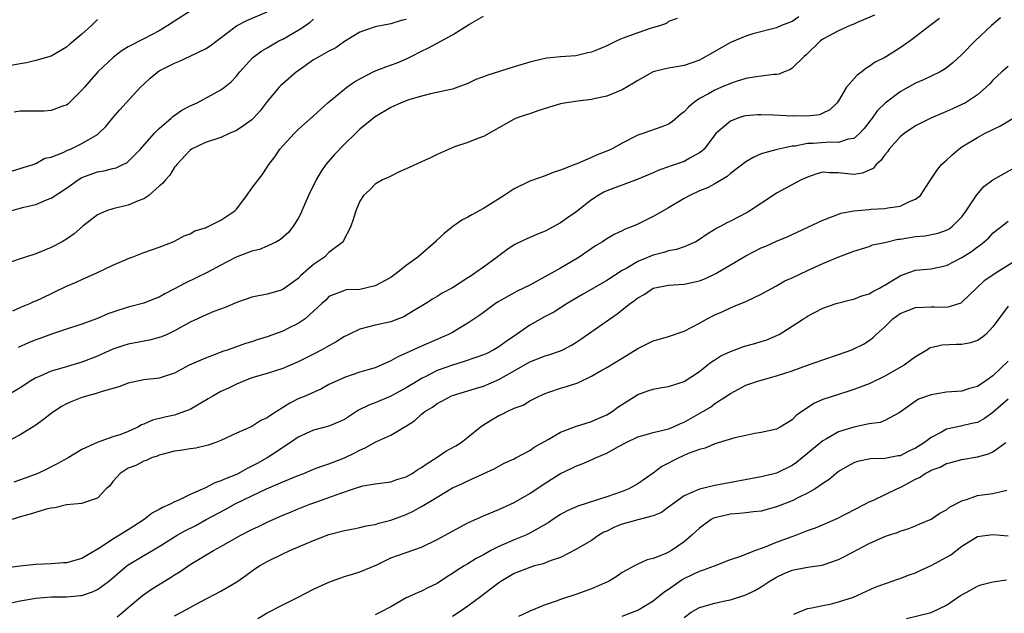
# Model space of a CAD drawing. Units: inches. Extents: x 2504212 to 2505000, y 1560000 to 1563000.
# Drawn here: x 2504531 to 2504658, y 1562537 to 1562614 of the extents above; entities that cross this region are included whole.
import ezdxf

# ---------------------------------------------------------------- set-up
doc = ezdxf.new("R2010")
doc.units = ezdxf.units.IN
doc.header["$MEASUREMENT"] = 0
doc.layers.add('LD25021560_2ft', color=42, linetype='Continuous')

msp = doc.modelspace()

# ---------------------------------------------------------------- linework, layer by layer
at = {"layer": 'LD25021560_2ft'}
for points, elevation in [([(2504529, 1562593.87), (2504531, 1562594.47), (2504531.38, 1562594.62), (2504532.68, 1562595), (2504533, 1562595.12), (2504534.19, 1562595.81), (2504535, 1562595.97), (2504536.56, 1562596.56), (2504537.14, 1562596.86), (2504537.49, 1562597), (2504539, 1562597.72), (2504541, 1562598.9), (2504541.15, 1562599), (2504542.08, 1562599.92), (2504543, 1562601.04), (2504543.91, 1562602.09), (2504544.73, 1562603), (2504546.57, 1562605), (2504547, 1562605.41), (2504547.83, 1562606.17), (2504548.82, 1562607), (2504549, 1562607.11), (2504551, 1562608.13), (2504551.62, 1562608.38), (2504553, 1562609.01), (2504555, 1562609.96), (2504555.62, 1562610.38), (2504559, 1562612.95), (2504560.34, 1562613.66), (2504563, 1562614.76)], 7128), ([(2504553, 1562614.85), (2504551, 1562613.58), (2504550.13, 1562613), (2504549, 1562612.31), (2504547, 1562611.26), (2504545, 1562610.25), (2504544.22, 1562609.78), (2504543.08, 1562608.92), (2504541.06, 1562607), (2504539.31, 1562605), (2504539, 1562604.62), (2504537.18, 1562602.82), (2504537, 1562602.7), (2504536.59, 1562602.59), (2504535, 1562602), (2504534.08, 1562601.92), (2504533, 1562601.92), (2504531, 1562601.89), (2504530.21, 1562601.79)], 7126), ([(2504641.67, 1562614.33), (2504639.35, 1562613.35), (2504639, 1562613.19), (2504638.52, 1562613), (2504637, 1562612.31), (2504635, 1562611.22), (2504634.7, 1562611), (2504632.81, 1562609.19), (2504632.56, 1562609), (2504631, 1562607.46), (2504630.72, 1562607.28), (2504629.97, 1562607), (2504629.31, 1562606.69), (2504629, 1562606.65), (2504628.65, 1562606.65), (2504627, 1562606.42), (2504626.36, 1562606.36), (2504625, 1562606.14), (2504623.77, 1562605.77), (2504623, 1562605.51), (2504621.86, 1562605), (2504621, 1562604.64), (2504620.15, 1562604.15), (2504619, 1562603.53), (2504618.23, 1562603), (2504617.56, 1562602.44), (2504617, 1562601.81), (2504616.53, 1562601.47), (2504615.46, 1562600.54), (2504615, 1562600.23), (2504614.13, 1562599.87), (2504611.65, 1562599), (2504611, 1562598.79), (2504609, 1562597.78), (2504607.6, 1562597), (2504607, 1562596.72), (2504605.76, 1562596.25), (2504605, 1562595.89), (2504603.1, 1562595.1), (2504602.83, 1562595), (2504601, 1562594.26), (2504600.05, 1562593.95), (2504599, 1562593.54), (2504597, 1562592.82), (2504595, 1562591.83), (2504594.48, 1562591.52), (2504593.7, 1562591), (2504591, 1562589.31), (2504589.51, 1562588.49), (2504589, 1562588.18), (2504588.22, 1562587.78), (2504587.04, 1562586.96), (2504585.93, 1562586.07), (2504584.9, 1562585.1), (2504584.82, 1562585), (2504582.49, 1562583), (2504581, 1562581.91), (2504579.86, 1562581), (2504579, 1562580.38), (2504577, 1562579.27), (2504575, 1562578.82), (2504573.24, 1562578.76), (2504573, 1562578.7), (2504572.45, 1562578.45), (2504571, 1562577.9), (2504570.58, 1562577.42), (2504570.09, 1562577), (2504567.91, 1562575), (2504567, 1562574.41), (2504565.85, 1562573.85), (2504565, 1562573.4), (2504563, 1562572.66), (2504561.71, 1562572.29), (2504561, 1562572.04), (2504560.17, 1562571.83), (2504557.92, 1562571), (2504557.22, 1562570.78), (2504556.48, 1562570.48), (2504555, 1562569.93), (2504552.87, 1562569), (2504551, 1562567.96), (2504549.51, 1562567.51), (2504549, 1562567.33), (2504547, 1562567.1), (2504545, 1562566.68), (2504543.79, 1562566.21), (2504541.62, 1562565.62), (2504540.71, 1562565.29), (2504539.59, 1562565), (2504539.14, 1562564.86), (2504539, 1562564.83), (2504537.7, 1562564.3), (2504537, 1562564), (2504536.34, 1562563.66), (2504535, 1562562.76), (2504534.01, 1562561.99), (2504533, 1562561.25), (2504531, 1562559.98), (2504529, 1562558.96)], 7140), ([(2504581, 1562613.8), (2504580.33, 1562613.67), (2504579, 1562613.22), (2504577, 1562612.82), (2504575, 1562612.12), (2504573, 1562610.93), (2504571.89, 1562610.11), (2504571, 1562609.66), (2504569.75, 1562609), (2504569, 1562608.57), (2504567, 1562607.15), (2504566.81, 1562607), (2504565, 1562605.46), (2504564.76, 1562605.24), (2504564.54, 1562605), (2504563, 1562603.15), (2504562.07, 1562601.93), (2504561.22, 1562601), (2504561, 1562600.8), (2504559.97, 1562600.03), (2504559, 1562599.41), (2504558.05, 1562599), (2504557, 1562598.51), (2504555, 1562597.84), (2504553.2, 1562597), (2504553, 1562596.86), (2504551.28, 1562595), (2504551.17, 1562594.83), (2504551, 1562594.64), (2504550.37, 1562593.63), (2504549.81, 1562593), (2504549.45, 1562592.55), (2504549, 1562592.19), (2504547.68, 1562591), (2504547, 1562590.55), (2504546.29, 1562590.29), (2504545, 1562589.74), (2504543.34, 1562589.34), (2504543, 1562589.27), (2504542.18, 1562589), (2504541, 1562588.46), (2504539.09, 1562587), (2504537.97, 1562586.03), (2504537, 1562585.34), (2504536.79, 1562585.21), (2504536.41, 1562585), (2504535, 1562584.26), (2504533, 1562583.43), (2504531.66, 1562583), (2504531, 1562582.8), (2504529, 1562582.11)], 7132), ([(2504631.88, 1562614.12), (2504631, 1562613.54), (2504629.63, 1562613), (2504629, 1562612.71), (2504625.91, 1562611.91), (2504625, 1562611.62), (2504623, 1562610.8), (2504621, 1562609.64), (2504619.32, 1562608.68), (2504619, 1562608.52), (2504617, 1562607.82), (2504616.29, 1562607.71), (2504615, 1562607.46), (2504614.6, 1562607.4), (2504613, 1562607), (2504611, 1562605.88), (2504610.47, 1562605.53), (2504609, 1562604.66), (2504607, 1562603.85), (2504605.55, 1562603.55), (2504605, 1562603.42), (2504603.22, 1562603.22), (2504601.77, 1562603), (2504601, 1562602.86), (2504599, 1562602.26), (2504598.07, 1562601.93), (2504597, 1562601.57), (2504596.55, 1562601.45), (2504595.25, 1562601), (2504595, 1562600.89), (2504591, 1562598.61), (2504590.39, 1562598.39), (2504589, 1562597.83), (2504587.27, 1562597.27), (2504586.57, 1562597), (2504585, 1562596.28), (2504584.14, 1562595.86), (2504583, 1562595.34), (2504581.37, 1562594.63), (2504581, 1562594.43), (2504580.01, 1562593.99), (2504579, 1562593.5), (2504578.68, 1562593.32), (2504577.92, 1562593), (2504577, 1562592.44), (2504576.28, 1562591.73), (2504575.47, 1562591), (2504575, 1562590.26), (2504574.46, 1562589), (2504574.13, 1562587.87), (2504573.84, 1562587), (2504573.57, 1562586.43), (2504573, 1562585.41), (2504572.88, 1562585.12), (2504572.82, 1562585), (2504571, 1562583.59), (2504570.41, 1562583), (2504569, 1562582.05), (2504567.37, 1562580.63), (2504567, 1562580.25), (2504565, 1562578.79), (2504564.68, 1562578.68), (2504563, 1562578.2), (2504561, 1562577.82), (2504559.15, 1562577.15), (2504557.53, 1562576.47), (2504556.06, 1562575.94), (2504555, 1562575.5), (2504553, 1562574.56), (2504551, 1562573.47), (2504550.02, 1562573), (2504549.31, 1562572.69), (2504549, 1562572.58), (2504547.76, 1562572.25), (2504545, 1562571.72), (2504544.44, 1562571.56), (2504543, 1562571.07), (2504541.58, 1562570.42), (2504541, 1562570.18), (2504539, 1562569.39), (2504536.69, 1562568.69), (2504535, 1562568.23), (2504533.6, 1562567.6), (2504533, 1562567.36), (2504532.38, 1562567), (2504531, 1562566.09), (2504529.16, 1562565)], 7138), ([(2504529.77, 1562589), (2504531, 1562589.34), (2504531.46, 1562589.46), (2504533, 1562589.83), (2504534.41, 1562590.41), (2504535, 1562590.62), (2504537, 1562591.93), (2504538.49, 1562593), (2504539, 1562593.31), (2504541, 1562594.06), (2504541.84, 1562594.16), (2504543, 1562594.47), (2504543.43, 1562594.57), (2504544.3, 1562595), (2504544.79, 1562595.21), (2504545, 1562595.38), (2504546.56, 1562597), (2504548.34, 1562599), (2504549, 1562599.68), (2504550.54, 1562601), (2504550.77, 1562601.23), (2504551.95, 1562602.05), (2504553, 1562602.6), (2504553.91, 1562603), (2504557, 1562604.65), (2504557.46, 1562605), (2504558.31, 1562605.69), (2504559, 1562606.43), (2504559.24, 1562606.76), (2504559.46, 1562607), (2504561.14, 1562608.86), (2504562.29, 1562609.71), (2504563, 1562610.09), (2504564.5, 1562611), (2504565, 1562611.24), (2504567, 1562612.4), (2504567.97, 1562613), (2504568.56, 1562613.44), (2504569, 1562613.82)], 7130), ([(2504541, 1562613.78), (2504540.6, 1562613.4), (2504540.22, 1562613), (2504539, 1562611.88), (2504537.96, 1562611), (2504537.42, 1562610.58), (2504537, 1562610.2), (2504535, 1562609.05), (2504533, 1562608.45), (2504531.82, 1562608.18), (2504531, 1562608.05), (2504529.82, 1562607.82)], 7124), ([(2504657.99, 1562614.01), (2504656.82, 1562613), (2504654.7, 1562611), (2504653, 1562609.26), (2504651.82, 1562608.18), (2504651, 1562607.5), (2504650.71, 1562607.29), (2504650.17, 1562607), (2504648.02, 1562605.98), (2504647, 1562605.54), (2504645, 1562604.41), (2504643.06, 1562602.94), (2504642.04, 1562601.96), (2504641.36, 1562601), (2504641.2, 1562600.8), (2504640.33, 1562599.67), (2504639.75, 1562599), (2504639, 1562598.37), (2504638.28, 1562598.28), (2504637, 1562597.84), (2504635.9, 1562597.9), (2504633.72, 1562597.72), (2504633, 1562597.7), (2504631.38, 1562597.38), (2504631, 1562597.36), (2504629.06, 1562596.94), (2504628.88, 1562596.88), (2504627, 1562596.36), (2504626.03, 1562595.97), (2504625, 1562595.36), (2504623, 1562593.82), (2504622.57, 1562593.43), (2504621, 1562592.49), (2504620.03, 1562591.97), (2504619, 1562591.57), (2504617.76, 1562591), (2504617, 1562590.59), (2504615, 1562589.4), (2504613, 1562588.27), (2504611.53, 1562587.53), (2504611, 1562587.27), (2504610.4, 1562587), (2504609.39, 1562586.61), (2504609, 1562586.41), (2504608.03, 1562585.97), (2504607, 1562585.38), (2504606.44, 1562585), (2504605.55, 1562584.45), (2504603.42, 1562583), (2504603, 1562582.74), (2504601, 1562581.59), (2504597.82, 1562579.82), (2504597, 1562579.39), (2504596.22, 1562579), (2504595.38, 1562578.61), (2504593.59, 1562577.59), (2504593, 1562577.27), (2504592.59, 1562577), (2504591, 1562575.84), (2504590.53, 1562575.47), (2504589, 1562574.45), (2504587.68, 1562573.68), (2504587, 1562573.26), (2504586.5, 1562573), (2504583, 1562571.49), (2504581, 1562570.57), (2504579.9, 1562570.1), (2504579, 1562569.55), (2504577, 1562568.68), (2504576.52, 1562568.52), (2504575, 1562568.09), (2504573, 1562567.42), (2504572.04, 1562567), (2504571, 1562566.5), (2504570.04, 1562565.96), (2504567.9, 1562565), (2504567, 1562564.63), (2504565.91, 1562564.09), (2504563.45, 1562562.55), (2504563, 1562562.17), (2504562.17, 1562561.83), (2504561, 1562561.07), (2504559, 1562560.22), (2504557, 1562559.26), (2504556.36, 1562559), (2504555.34, 1562558.66), (2504553.73, 1562558.27), (2504553, 1562558.17), (2504552.01, 1562557.99), (2504551, 1562557.86), (2504549.5, 1562557.5), (2504549, 1562557.36), (2504548.76, 1562557.24), (2504548.01, 1562557), (2504547.33, 1562556.67), (2504547, 1562556.58), (2504545.97, 1562556.03), (2504545, 1562555.66), (2504544.58, 1562555.42), (2504543.93, 1562555), (2504543.51, 1562554.49), (2504543, 1562553.95), (2504542.6, 1562553.4), (2504542.15, 1562553), (2504541, 1562551.78), (2504539.2, 1562551.2), (2504539, 1562551.09), (2504537, 1562550.91), (2504535.46, 1562550.54), (2504535, 1562550.51), (2504534.38, 1562550.38), (2504532.28, 1562549.72), (2504531, 1562549.36), (2504529.96, 1562549)], 7144), ([(2504530.05, 1562576.05), (2504531, 1562576.47), (2504531.36, 1562576.64), (2504532.23, 1562577), (2504532.75, 1562577.25), (2504533, 1562577.34), (2504533.61, 1562577.61), (2504535.5, 1562578.5), (2504537, 1562579.23), (2504538.24, 1562579.76), (2504539, 1562580.11), (2504541.01, 1562581), (2504543, 1562581.96), (2504544.71, 1562582.71), (2504545, 1562582.83), (2504545.52, 1562583), (2504546.59, 1562583.41), (2504547, 1562583.59), (2504549, 1562584.3), (2504550.83, 1562585), (2504551, 1562585.07), (2504552.25, 1562585.75), (2504553, 1562586.01), (2504553.62, 1562586.39), (2504555, 1562586.81), (2504555.12, 1562586.88), (2504555.45, 1562587), (2504557, 1562587.8), (2504558.8, 1562589), (2504559, 1562589.23), (2504560.34, 1562591), (2504561, 1562591.92), (2504562.35, 1562593.65), (2504563, 1562594.64), (2504563.21, 1562595), (2504563.99, 1562596.01), (2504564.63, 1562597), (2504566.47, 1562599), (2504567, 1562599.52), (2504569, 1562601.29), (2504569.88, 1562602.12), (2504570.84, 1562603), (2504573.3, 1562605), (2504574.3, 1562605.7), (2504575, 1562606.09), (2504576.91, 1562607.09), (2504578.35, 1562607.65), (2504579.83, 1562608.17), (2504581.23, 1562608.77), (2504581.65, 1562609), (2504583, 1562609.67), (2504583.91, 1562610.09), (2504585, 1562610.73), (2504587, 1562611.81), (2504589.19, 1562613.19), (2504591, 1562614.21)], 7134), ([(2504650.1, 1562613.9), (2504648.88, 1562613), (2504647, 1562611.53), (2504646.29, 1562611), (2504645, 1562610.1), (2504643.24, 1562609), (2504643, 1562608.86), (2504641.76, 1562608.24), (2504641, 1562607.68), (2504640.55, 1562607.45), (2504640.03, 1562607), (2504639.42, 1562606.58), (2504638.05, 1562605), (2504637, 1562603.26), (2504636.82, 1562603), (2504635.9, 1562602.1), (2504635, 1562601.64), (2504634.55, 1562601.45), (2504633, 1562601.27), (2504631.29, 1562601.29), (2504631, 1562601.27), (2504628.62, 1562601.38), (2504627, 1562601.44), (2504626.58, 1562601.42), (2504625, 1562601.3), (2504624.76, 1562601.24), (2504623.97, 1562601), (2504623, 1562600.62), (2504621.14, 1562599), (2504621, 1562598.84), (2504619.59, 1562597), (2504619.29, 1562596.71), (2504619, 1562596.5), (2504617.95, 1562595.95), (2504617, 1562595.4), (2504615.85, 1562595), (2504615.2, 1562594.8), (2504615, 1562594.71), (2504613.74, 1562594.26), (2504613, 1562593.93), (2504610.93, 1562593.07), (2504607, 1562591.61), (2504606.59, 1562591.41), (2504605.86, 1562591), (2504605, 1562590.44), (2504603, 1562588.84), (2504601.91, 1562588.09), (2504601, 1562587.43), (2504599, 1562586.36), (2504598.03, 1562585.97), (2504596.62, 1562585.38), (2504595.26, 1562584.74), (2504595, 1562584.59), (2504594.05, 1562583.95), (2504593, 1562583.17), (2504592.79, 1562583), (2504591, 1562581.71), (2504590.04, 1562581), (2504589.41, 1562580.59), (2504589, 1562580.3), (2504587, 1562579.02), (2504585.68, 1562578.32), (2504585, 1562577.89), (2504584.43, 1562577.57), (2504583.56, 1562577), (2504581.97, 1562576.03), (2504580.71, 1562575.29), (2504580, 1562575), (2504579, 1562574.63), (2504577, 1562574.18), (2504575, 1562573.68), (2504573.57, 1562573), (2504573.21, 1562572.79), (2504573, 1562572.71), (2504571.95, 1562572.05), (2504570.66, 1562571.34), (2504570.08, 1562571), (2504569, 1562570.42), (2504568.03, 1562569.97), (2504567, 1562569.44), (2504566.69, 1562569.31), (2504565, 1562568.58), (2504563, 1562567.93), (2504561, 1562567.35), (2504560.07, 1562567), (2504559, 1562566.55), (2504557.97, 1562566.03), (2504557, 1562565.6), (2504555.93, 1562565), (2504555.35, 1562564.65), (2504553, 1562563.28), (2504552.81, 1562563.19), (2504552.3, 1562563), (2504551, 1562562.55), (2504549.73, 1562562.27), (2504548.13, 1562561.87), (2504547, 1562561.36), (2504546.73, 1562561.27), (2504546.25, 1562561), (2504545, 1562560.44), (2504544.05, 1562560.05), (2504543, 1562559.73), (2504540.95, 1562559), (2504539, 1562558.09), (2504537.19, 1562557), (2504535.78, 1562556.22), (2504535, 1562555.86), (2504534.46, 1562555.54), (2504533.3, 1562555), (2504531.64, 1562554.36), (2504530.15, 1562553.85)], 7142), ([(2504616.09, 1562613.91), (2504615, 1562613.52), (2504614.73, 1562613.27), (2504613.94, 1562613), (2504612.62, 1562612.62), (2504611, 1562612.06), (2504609, 1562611.31), (2504608.28, 1562611), (2504607.41, 1562610.59), (2504607, 1562610.37), (2504605.89, 1562609.89), (2504605, 1562609.53), (2504604.53, 1562609.47), (2504603, 1562609.09), (2504601, 1562608.96), (2504599.22, 1562608.78), (2504599, 1562608.74), (2504598.63, 1562608.63), (2504597, 1562608.24), (2504595, 1562607.64), (2504591.47, 1562606.53), (2504591, 1562606.34), (2504590.01, 1562605.99), (2504589, 1562605.48), (2504587.7, 1562605), (2504587, 1562604.77), (2504584.17, 1562604.17), (2504583, 1562603.87), (2504581.36, 1562603.36), (2504580.35, 1562603), (2504579, 1562602.37), (2504577, 1562601.17), (2504575, 1562599.57), (2504574.45, 1562599), (2504573, 1562597.62), (2504571.72, 1562596.28), (2504570.61, 1562595), (2504569.93, 1562594.07), (2504569.32, 1562593), (2504568.36, 1562591), (2504567.47, 1562589), (2504567.35, 1562588.65), (2504567, 1562588.01), (2504566.34, 1562587), (2504565.78, 1562586.22), (2504564.72, 1562585.28), (2504564.2, 1562585), (2504563, 1562584.43), (2504562, 1562584), (2504561, 1562583.76), (2504560.46, 1562583.54), (2504558.99, 1562583.01), (2504557, 1562581.94), (2504555.2, 1562581), (2504552.35, 1562579.65), (2504551, 1562578.88), (2504549.75, 1562578.25), (2504549, 1562577.8), (2504548.39, 1562577.61), (2504547, 1562577.03), (2504545, 1562576.53), (2504543, 1562575.89), (2504542.35, 1562575.65), (2504541, 1562575.05), (2504539, 1562574.31), (2504537, 1562573.68), (2504535.03, 1562573.03), (2504533.53, 1562572.47), (2504533, 1562572.29), (2504532.09, 1562571.91), (2504530.71, 1562571.29)], 7136), ([(2504659, 1562607.7), (2504658.17, 1562607), (2504657, 1562605.91), (2504656.58, 1562605.42), (2504656.16, 1562605), (2504655, 1562604.03), (2504653.45, 1562603), (2504653, 1562602.76), (2504651.78, 1562602.22), (2504651, 1562601.85), (2504650.38, 1562601.62), (2504648.98, 1562601), (2504647.66, 1562600.34), (2504647, 1562599.99), (2504645.53, 1562599), (2504645, 1562598.58), (2504643.58, 1562597), (2504643.35, 1562596.65), (2504643, 1562596.27), (2504642.5, 1562595.5), (2504641.89, 1562595), (2504641.5, 1562594.5), (2504641, 1562594.25), (2504640.13, 1562593.87), (2504639, 1562593.72), (2504637, 1562593.93), (2504635.91, 1562593.91), (2504635, 1562593.99), (2504634.22, 1562593.78), (2504633, 1562593.37), (2504632.19, 1562593), (2504630.1, 1562591.9), (2504629, 1562591.3), (2504628.53, 1562591), (2504625.54, 1562589), (2504625.2, 1562588.8), (2504623, 1562587.66), (2504622.55, 1562587.45), (2504621.77, 1562587), (2504621.26, 1562586.74), (2504621, 1562586.56), (2504620.01, 1562585.99), (2504619, 1562585.27), (2504618.52, 1562585), (2504617, 1562584.34), (2504616.01, 1562583.99), (2504615, 1562583.82), (2504614.39, 1562583.61), (2504613, 1562583.27), (2504611, 1562582.43), (2504609.59, 1562581.59), (2504609, 1562581.27), (2504607, 1562579.99), (2504603.83, 1562578.17), (2504601.87, 1562577), (2504601, 1562576.43), (2504600.12, 1562575.88), (2504599, 1562575.3), (2504597, 1562574.2), (2504595.3, 1562573), (2504593.94, 1562572.06), (2504593, 1562571.38), (2504592.37, 1562571), (2504591.46, 1562570.54), (2504591, 1562570.33), (2504590.01, 1562570.01), (2504588.51, 1562569.49), (2504587, 1562569.03), (2504585, 1562568.3), (2504583.56, 1562567.56), (2504583, 1562567.3), (2504582.5, 1562567), (2504581, 1562566.06), (2504579.01, 1562564.99), (2504577, 1562564.15), (2504576.16, 1562563.84), (2504574.84, 1562563.16), (2504573, 1562561.99), (2504572.34, 1562561.66), (2504571, 1562561.11), (2504569, 1562560.57), (2504567, 1562559.7), (2504566, 1562559), (2504565, 1562558.34), (2504564.22, 1562557.78), (2504562.98, 1562557), (2504561.71, 1562556.29), (2504561, 1562555.91), (2504560.38, 1562555.62), (2504559.27, 1562555), (2504559, 1562554.87), (2504557.66, 1562554.34), (2504557, 1562554.01), (2504556.22, 1562553.78), (2504555, 1562553.14), (2504553, 1562552.27), (2504551.54, 1562551.54), (2504551, 1562551.32), (2504550.41, 1562551), (2504549.42, 1562550.58), (2504549, 1562550.32), (2504548.12, 1562549.88), (2504547.05, 1562549), (2504545, 1562547.68), (2504544.56, 1562547.44), (2504543.88, 1562547), (2504543, 1562546.47), (2504541.39, 1562545.39), (2504539.63, 1562544.37), (2504539, 1562543.95), (2504537, 1562543.41), (2504536.59, 1562543.41), (2504535, 1562543.3), (2504533, 1562543.2), (2504531, 1562542.99), (2504529, 1562542.71)], 7146), ([(2504529, 1562538.06), (2504531, 1562538.49), (2504533, 1562538.83), (2504535, 1562538.99), (2504537, 1562539.01), (2504538.84, 1562539.16), (2504539, 1562539.19), (2504540.36, 1562539.64), (2504541, 1562539.94), (2504542.43, 1562541), (2504542.75, 1562541.25), (2504544.81, 1562543), (2504545, 1562543.15), (2504547, 1562544.37), (2504549, 1562545.54), (2504551.35, 1562547), (2504552.41, 1562547.59), (2504553.74, 1562548.26), (2504555.09, 1562549), (2504557.65, 1562550.35), (2504558.77, 1562551), (2504561, 1562552.09), (2504562.92, 1562553), (2504565, 1562553.91), (2504567, 1562554.73), (2504567.73, 1562555), (2504569, 1562555.53), (2504570.06, 1562555.94), (2504571, 1562556.24), (2504571.54, 1562556.46), (2504573, 1562557), (2504574.34, 1562557.66), (2504575, 1562558.02), (2504575.7, 1562558.3), (2504577.06, 1562559.06), (2504579, 1562559.96), (2504580.76, 1562561), (2504580.92, 1562561.08), (2504582.14, 1562561.86), (2504583, 1562562.65), (2504583.43, 1562563), (2504584.41, 1562563.59), (2504585, 1562564.05), (2504585.64, 1562564.36), (2504586.79, 1562565), (2504587, 1562565.09), (2504589, 1562565.67), (2504590, 1562566), (2504591, 1562566.3), (2504593, 1562567.15), (2504595, 1562568.27), (2504597, 1562569.42), (2504599, 1562570.22), (2504599.62, 1562570.38), (2504601, 1562570.87), (2504601.28, 1562571), (2504602.4, 1562571.6), (2504603, 1562571.96), (2504603.62, 1562572.38), (2504608.34, 1562575.66), (2504610.02, 1562577), (2504610.6, 1562577.4), (2504611, 1562577.73), (2504611.83, 1562578.17), (2504613, 1562578.99), (2504615, 1562579.38), (2504617, 1562579.49), (2504619, 1562579.92), (2504619.76, 1562580.24), (2504621.13, 1562580.87), (2504625, 1562583.19), (2504627, 1562584.19), (2504627.58, 1562584.42), (2504629, 1562585.05), (2504630.38, 1562585.62), (2504631, 1562585.94), (2504635, 1562587.81), (2504636.25, 1562588.25), (2504637, 1562588.57), (2504637.31, 1562588.69), (2504639, 1562589), (2504641, 1562589.18), (2504641.21, 1562589.21), (2504643, 1562589.29), (2504643.4, 1562589.4), (2504645, 1562589.6), (2504646.19, 1562590.19), (2504647, 1562590.5), (2504647.63, 1562591), (2504648.79, 1562592.79), (2504649.76, 1562594.24), (2504650.37, 1562595), (2504650.68, 1562595.32), (2504651, 1562595.57), (2504651.74, 1562596.26), (2504652.61, 1562597), (2504653, 1562597.27), (2504655, 1562598.51), (2504655.91, 1562599), (2504657.98, 1562600.02), (2504660.5, 1562601.5)], 7148), ([(2504543.57, 1562536.43), (2504544.27, 1562537), (2504545, 1562537.63), (2504546.84, 1562539.16), (2504548.02, 1562539.98), (2504550.48, 1562541.52), (2504551, 1562541.87), (2504551.7, 1562542.3), (2504553, 1562543.21), (2504556.05, 1562545), (2504557, 1562545.51), (2504559.6, 1562547), (2504561, 1562547.74), (2504561.87, 1562548.13), (2504563, 1562548.68), (2504565, 1562549.57), (2504566.02, 1562549.98), (2504567, 1562550.42), (2504568.5, 1562551), (2504569.28, 1562551.28), (2504571, 1562551.86), (2504572.39, 1562552.39), (2504574.19, 1562553), (2504574.81, 1562553.19), (2504575, 1562553.27), (2504575.37, 1562553.37), (2504577, 1562553.65), (2504579, 1562553.92), (2504579.79, 1562554.21), (2504581, 1562554.56), (2504581.76, 1562555), (2504582.5, 1562555.5), (2504583, 1562555.77), (2504583.71, 1562556.29), (2504584.9, 1562557), (2504586.15, 1562557.85), (2504587.43, 1562558.57), (2504588.11, 1562559), (2504589, 1562559.69), (2504590.6, 1562561), (2504591, 1562561.28), (2504592.06, 1562561.94), (2504593, 1562562.49), (2504593.36, 1562562.64), (2504594.07, 1562563), (2504595, 1562563.42), (2504596.15, 1562563.85), (2504597, 1562564.38), (2504598.21, 1562565), (2504599, 1562565.35), (2504599.5, 1562565.5), (2504601, 1562566.02), (2504601.76, 1562566.24), (2504603.26, 1562566.74), (2504605, 1562567.57), (2504606.35, 1562568.35), (2504607, 1562568.71), (2504609, 1562569.9), (2504611, 1562571.18), (2504612.22, 1562571.78), (2504613, 1562572.14), (2504613.65, 1562572.35), (2504615, 1562572.72), (2504617, 1562573.42), (2504619, 1562574.45), (2504619.99, 1562575), (2504621, 1562575.54), (2504622.03, 1562575.97), (2504623, 1562576.45), (2504623.41, 1562576.59), (2504625, 1562577.26), (2504626.19, 1562577.81), (2504627, 1562578.22), (2504628.79, 1562579.21), (2504629, 1562579.3), (2504630.06, 1562579.94), (2504631, 1562580.33), (2504633, 1562581.29), (2504635, 1562582.19), (2504637.06, 1562583.06), (2504639, 1562583.79), (2504641, 1562584.4), (2504641.42, 1562584.58), (2504643, 1562584.9), (2504643.37, 1562585), (2504644.69, 1562585.31), (2504645, 1562585.33), (2504647, 1562585.67), (2504648.24, 1562585.76), (2504649.91, 1562586.09), (2504651, 1562586.48), (2504651.33, 1562586.67), (2504651.79, 1562587), (2504653, 1562588.22), (2504653.57, 1562589), (2504654.69, 1562590.69), (2504654.92, 1562591.08), (2504655.84, 1562592.16), (2504657, 1562593.01), (2504659.57, 1562594.43)], 7150), ([(2504551, 1562536.56), (2504551.91, 1562537), (2504554.34, 1562538.34), (2504557, 1562539.75), (2504559.04, 1562540.96), (2504560.22, 1562541.78), (2504561.38, 1562542.62), (2504561.98, 1562543), (2504563, 1562543.58), (2504565, 1562544.57), (2504565.91, 1562545), (2504569, 1562546.3), (2504571, 1562547.08), (2504573, 1562547.6), (2504574.18, 1562547.82), (2504575, 1562547.99), (2504575.81, 1562548.19), (2504577, 1562548.39), (2504577.46, 1562548.54), (2504579, 1562548.94), (2504581, 1562549.68), (2504581.92, 1562550.08), (2504583, 1562550.69), (2504583.52, 1562551), (2504585, 1562551.92), (2504587, 1562553.11), (2504588.3, 1562553.7), (2504589, 1562554.05), (2504592.4, 1562555.6), (2504593, 1562555.94), (2504593.7, 1562556.3), (2504595, 1562556.9), (2504595.19, 1562557), (2504597, 1562557.97), (2504597.6, 1562558.4), (2504599.4, 1562559.4), (2504601, 1562560.35), (2504602.92, 1562561.08), (2504605, 1562561.7), (2504605.88, 1562562.12), (2504607, 1562562.57), (2504607.67, 1562563), (2504608.43, 1562563.57), (2504611, 1562565.22), (2504612.33, 1562565.67), (2504613, 1562565.91), (2504614.13, 1562566.13), (2504615, 1562566.25), (2504617, 1562566.9), (2504619, 1562568.21), (2504620.01, 1562569), (2504620.55, 1562569.45), (2504621, 1562569.71), (2504621.78, 1562570.22), (2504623, 1562570.8), (2504624.61, 1562571.39), (2504625, 1562571.52), (2504626.19, 1562571.81), (2504627, 1562572.08), (2504627.71, 1562572.29), (2504629.11, 1562572.89), (2504629.34, 1562573), (2504631, 1562574.07), (2504632.47, 1562575), (2504632.8, 1562575.2), (2504633, 1562575.35), (2504635, 1562576.41), (2504636.71, 1562577), (2504638.55, 1562577.45), (2504639, 1562577.54), (2504640.03, 1562577.97), (2504641, 1562578.26), (2504641.44, 1562578.56), (2504642.33, 1562579), (2504642.75, 1562579.25), (2504643, 1562579.37), (2504643.93, 1562579.93), (2504645, 1562580.6), (2504645.29, 1562580.71), (2504646.11, 1562581), (2504647, 1562581.3), (2504649, 1562581.49), (2504651, 1562581.92), (2504653, 1562582.97), (2504654.25, 1562583.75), (2504655, 1562584.33), (2504655.41, 1562584.59), (2504655.9, 1562585), (2504656.48, 1562585.52), (2504657, 1562586.09), (2504657.5, 1562586.5), (2504658.17, 1562587), (2504659, 1562587.65)], 7152), ([(2504561.78, 1562536.22), (2504563, 1562536.94), (2504565, 1562537.97), (2504566.9, 1562538.9), (2504569, 1562539.98), (2504571, 1562540.91), (2504572.52, 1562541.48), (2504573, 1562541.62), (2504574.04, 1562541.96), (2504575, 1562542.23), (2504577.18, 1562543.17), (2504579, 1562544.05), (2504583, 1562545.45), (2504585, 1562546.42), (2504587, 1562547.52), (2504589, 1562548.58), (2504591, 1562549.5), (2504593, 1562550.33), (2504595, 1562551.23), (2504597, 1562552.39), (2504599, 1562553.74), (2504601, 1562554.99), (2504602.38, 1562555.62), (2504603, 1562555.95), (2504603.78, 1562556.22), (2504605.18, 1562556.82), (2504605.55, 1562557), (2504607, 1562557.6), (2504608.42, 1562558.42), (2504609.52, 1562559), (2504611, 1562559.71), (2504611.97, 1562559.97), (2504613, 1562560.29), (2504614.66, 1562560.66), (2504615, 1562560.77), (2504615.55, 1562561), (2504616.53, 1562561.47), (2504617, 1562561.62), (2504619.45, 1562563), (2504620.41, 1562563.59), (2504621, 1562564.03), (2504622.5, 1562565), (2504622.8, 1562565.2), (2504623, 1562565.36), (2504625, 1562566.42), (2504626.7, 1562567), (2504629, 1562567.62), (2504629.95, 1562567.95), (2504631, 1562568.29), (2504633, 1562569.01), (2504635, 1562569.68), (2504637, 1562570.38), (2504638.73, 1562571), (2504639, 1562571.11), (2504640.26, 1562571.74), (2504641, 1562572.21), (2504641.46, 1562572.54), (2504641.91, 1562573), (2504643, 1562573.99), (2504644.04, 1562575), (2504645, 1562575.69), (2504647, 1562576.48), (2504649, 1562576.58), (2504649.45, 1562576.55), (2504651, 1562576.54), (2504651.41, 1562576.59), (2504652.9, 1562577.1), (2504653, 1562577.17), (2504654.87, 1562579), (2504655.99, 1562580.01), (2504657.44, 1562581), (2504660.64, 1562583)], 7154), ([(2504659, 1562576.63), (2504657, 1562573.97), (2504656.09, 1562573), (2504655.51, 1562572.49), (2504655, 1562572.19), (2504654.1, 1562571.9), (2504653, 1562571.7), (2504652.31, 1562571.69), (2504650.39, 1562571.61), (2504648.81, 1562571.19), (2504648.54, 1562571), (2504647, 1562570.1), (2504645.5, 1562569), (2504643, 1562567.59), (2504641, 1562566.59), (2504639, 1562565.85), (2504638.36, 1562565.64), (2504637, 1562565.23), (2504635, 1562564.56), (2504633.9, 1562564.1), (2504632.26, 1562563), (2504631.53, 1562562.47), (2504631, 1562561.93), (2504629.47, 1562561), (2504629, 1562560.74), (2504627, 1562560.29), (2504626.16, 1562560.16), (2504625, 1562559.92), (2504623.58, 1562559.58), (2504621, 1562558.8), (2504619.74, 1562558.26), (2504619, 1562558.08), (2504617.55, 1562557.55), (2504616.79, 1562557.21), (2504616.33, 1562557), (2504614.13, 1562555.87), (2504613, 1562555.01), (2504611, 1562553.62), (2504609.84, 1562553), (2504609, 1562552.66), (2504607, 1562551.96), (2504603.26, 1562550.74), (2504601.87, 1562550.13), (2504601, 1562549.66), (2504599.98, 1562549), (2504599.4, 1562548.6), (2504597, 1562547.24), (2504596.5, 1562547), (2504595, 1562546.4), (2504593.92, 1562545.92), (2504593, 1562545.54), (2504591.97, 1562545), (2504591, 1562544.44), (2504590.05, 1562543.95), (2504589, 1562543.28), (2504588.5, 1562543), (2504587.57, 1562542.43), (2504587, 1562542.01), (2504586.37, 1562541.63), (2504585, 1562540.72), (2504583.82, 1562540.18), (2504583, 1562539.74), (2504582.46, 1562539.54), (2504581, 1562538.88), (2504579, 1562537.73), (2504577.66, 1562537), (2504577, 1562536.69)], 7156), ([(2504659, 1562569.53), (2504657, 1562567.64), (2504656.1, 1562567), (2504655, 1562566.25), (2504654, 1562566), (2504653, 1562565.66), (2504651, 1562565.51), (2504649, 1562565.18), (2504647.38, 1562564.62), (2504646.2, 1562563.8), (2504645, 1562562.91), (2504644.85, 1562562.85), (2504643, 1562561.84), (2504642.41, 1562561.59), (2504641, 1562561.41), (2504639, 1562561), (2504637, 1562560.36), (2504635.46, 1562559.46), (2504635, 1562559.22), (2504633.78, 1562558.22), (2504633, 1562557.55), (2504632.32, 1562557), (2504631.58, 1562556.42), (2504631, 1562556.02), (2504629, 1562555.03), (2504627.36, 1562554.64), (2504627, 1562554.53), (2504621, 1562553.43), (2504619, 1562552.96), (2504617, 1562552.09), (2504615, 1562550.61), (2504614.06, 1562549.94), (2504613, 1562549.5), (2504611, 1562548.97), (2504609, 1562548.41), (2504607.99, 1562548.01), (2504607, 1562547.53), (2504606.63, 1562547.37), (2504605.97, 1562547), (2504605, 1562546.31), (2504603, 1562545.12), (2504601, 1562544.11), (2504599.67, 1562543.67), (2504598.73, 1562543.27), (2504597.61, 1562543), (2504597, 1562542.82), (2504595, 1562542.03), (2504593.26, 1562541), (2504593, 1562540.83), (2504590.65, 1562539), (2504589, 1562537.79), (2504587.88, 1562537), (2504587, 1562536.46)], 7158), ([(2504659, 1562564.62), (2504657, 1562562.86), (2504655.91, 1562562.09), (2504655, 1562561.6), (2504654.52, 1562561.48), (2504653, 1562561.14), (2504652.88, 1562561.12), (2504651, 1562560.72), (2504650.35, 1562560.35), (2504649, 1562559.65), (2504648.17, 1562559), (2504647, 1562558.25), (2504646.14, 1562557.86), (2504645, 1562557.28), (2504644.75, 1562557.25), (2504643, 1562556.91), (2504641.14, 1562556.86), (2504639.48, 1562556.52), (2504639, 1562556.36), (2504638.12, 1562555.88), (2504637, 1562555.22), (2504636.71, 1562555), (2504635.8, 1562554.2), (2504635, 1562553.69), (2504634.01, 1562553), (2504633, 1562552.43), (2504631.91, 1562551.91), (2504631, 1562551.44), (2504629, 1562550.66), (2504627, 1562550.12), (2504626.02, 1562550.02), (2504625, 1562549.88), (2504624.2, 1562549.8), (2504623, 1562549.72), (2504621, 1562549.25), (2504620.82, 1562549.18), (2504620.52, 1562549), (2504619, 1562547.9), (2504618.01, 1562547), (2504617, 1562546.13), (2504615.37, 1562545), (2504615, 1562544.78), (2504614.56, 1562544.56), (2504613, 1562543.95), (2504612.22, 1562543.78), (2504611, 1562543.24), (2504610.57, 1562543), (2504609.53, 1562542.47), (2504609, 1562542.16), (2504608.33, 1562541.67), (2504607.21, 1562541), (2504607, 1562540.89), (2504605, 1562540.02), (2504603, 1562539.31), (2504601, 1562538.66), (2504600.44, 1562538.44), (2504599, 1562537.96), (2504597, 1562537.14), (2504595.54, 1562536.46)], 7160), ([(2504609, 1562536.49), (2504610.33, 1562537), (2504611, 1562537.29), (2504613, 1562538.49), (2504614.39, 1562539.61), (2504615, 1562540), (2504616.76, 1562541.24), (2504617, 1562541.38), (2504618.11, 1562541.89), (2504619, 1562542.35), (2504619.51, 1562542.49), (2504620.93, 1562543), (2504623, 1562543.82), (2504624.24, 1562544.24), (2504625, 1562544.55), (2504626.17, 1562545), (2504627.44, 1562545.44), (2504629, 1562546.08), (2504631, 1562546.83), (2504631.5, 1562547), (2504633, 1562547.58), (2504634.05, 1562547.95), (2504636.85, 1562549.15), (2504640.43, 1562551), (2504641, 1562551.31), (2504641.54, 1562551.54), (2504644.56, 1562553), (2504644.86, 1562553.14), (2504645, 1562553.18), (2504647, 1562554.26), (2504647.52, 1562554.48), (2504648.24, 1562555), (2504648.76, 1562555.24), (2504649, 1562555.41), (2504650.18, 1562555.82), (2504651, 1562556.28), (2504651.58, 1562556.42), (2504653, 1562556.81), (2504655, 1562557.15), (2504656.46, 1562557.54), (2504657, 1562557.8), (2504658.68, 1562559)], 7162), ([(2504617, 1562536.32), (2504617.94, 1562537), (2504619, 1562537.63), (2504621, 1562538.18), (2504622.52, 1562538.52), (2504623, 1562538.61), (2504625, 1562539.28), (2504626.17, 1562539.83), (2504627, 1562540.3), (2504628.02, 1562541), (2504629, 1562541.57), (2504629.97, 1562542.03), (2504631, 1562542.44), (2504633, 1562542.84), (2504634.88, 1562543.12), (2504637, 1562543.84), (2504637.78, 1562544.22), (2504641, 1562545.93), (2504642.7, 1562546.7), (2504643, 1562546.82), (2504643.51, 1562547), (2504644.65, 1562547.35), (2504645, 1562547.52), (2504646.14, 1562547.86), (2504647, 1562548.2), (2504647.55, 1562548.45), (2504649, 1562549.05), (2504650.15, 1562549.85), (2504651, 1562550.27), (2504651.4, 1562550.6), (2504653, 1562551.43), (2504653.6, 1562551.6), (2504655, 1562552.11), (2504656.3, 1562552.3), (2504657, 1562552.37), (2504658.83, 1562552.83)], 7164), ([(2504631.24, 1562536.76), (2504633, 1562537.5), (2504633.57, 1562537.57), (2504635, 1562537.9), (2504636.12, 1562538.12), (2504637, 1562538.34), (2504638.97, 1562538.97), (2504641.75, 1562540.25), (2504644.71, 1562541.29), (2504645, 1562541.36), (2504646.16, 1562541.84), (2504647, 1562542.13), (2504647.61, 1562542.4), (2504649, 1562543.05), (2504651.55, 1562544.45), (2504653, 1562545.56), (2504655, 1562546.84), (2504656.31, 1562547), (2504657, 1562547.07), (2504659, 1562546.91)], 7166), ([(2504645.8, 1562536.2), (2504649, 1562536.99), (2504651, 1562537.92), (2504652.55, 1562539), (2504652.83, 1562539.17), (2504653.55, 1562539.55), (2504655, 1562540.37), (2504655.46, 1562540.54), (2504657, 1562540.96), (2504658.79, 1562541.21)], 7168)]:
    msp.add_lwpolyline(points, dxfattribs=dict(at, elevation=elevation))

doc.saveas('drawing.dxf')
